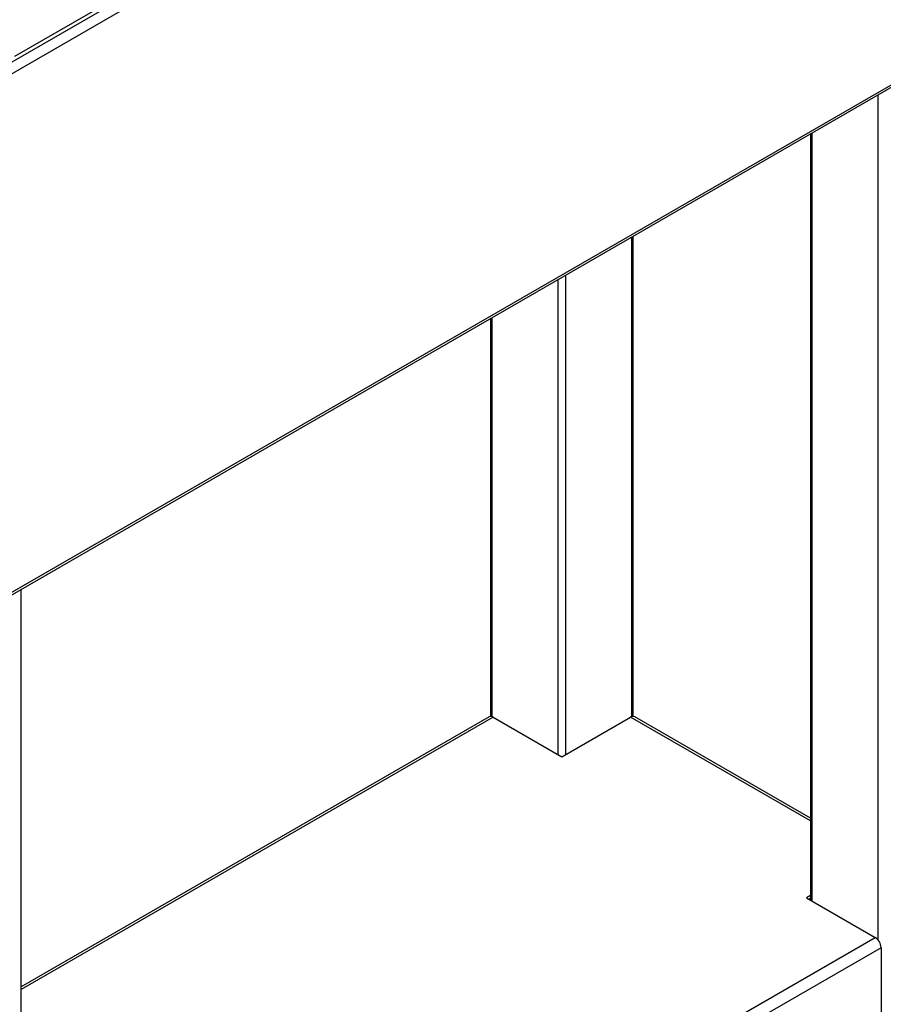
# Model space of a CAD drawing. Units: millimetres. Extents: x 5 to 415, y 5 to 292.
# Drawn here: x 351 to 384, y 191 to 229 of the extents above; entities that cross this region are included whole.
import ezdxf

# ---------------------------------------------------------------- set-up
doc = ezdxf.new("R2010")
doc.units = ezdxf.units.MM

msp = doc.modelspace()

# ---------------------------------------------------------------- linework, layer by layer
at = {"color": 7, "linetype": 'Continuous', "lineweight": 25}
for p, q in [((398.222, 254.579), (346.851, 224.923)), ((393.23, 252.301), (350.344, 227.543)), ((350.251, 227.337), (393.137, 252.095)), ((346.693, 204.794), (398.259, 234.563)), ((346.851, 204.983), (398.222, 234.639)), ((380.942, 224.566), (380.942, 195.101)), ((374.129, 202.17), (374.129, 220.633)), ((368.638, 217.463), (368.638, 202.17)), ((350.601, 163.477), (350.601, 207.05)), ((368.59, 202.155), (350.601, 191.77)), ((368.75, 202.14), (371.387, 200.617)), ((371.387, 200.617), (374.025, 202.14)), ((380.942, 198.255), (374.185, 202.155)), ((380.942, 195.274), (380.792, 195.188)), ((380.792, 195.188), (383.429, 193.665)), ((380.877, 195.139), (380.942, 195.176)), ((383.656, 193.273), (350.719, 174.259)), ((383.656, 193.273), (383.656, 190.53))]:
    msp.add_line(p, q, dxfattribs=at)
at = {"color": 8, "linetype": 'Continuous', "lineweight": 25}
for p, q in [((383.546, 193.56), (383.546, 226.069)), ((381.001, 224.599), (381.001, 195.067)), ((374.071, 202.161), (374.071, 220.599)), ((371.242, 200.701), (371.242, 218.966)), ((371.525, 219.129), (371.525, 200.697)), ((368.697, 217.497), (368.697, 202.163)), ((368.75, 202.14), (350.601, 191.662)), ((380.942, 198.146), (374.025, 202.14)), ((350.601, 174.713), (383.429, 193.665))]:
    msp.add_line(p, q, dxfattribs=at)
at = {"color": 7, "linetype": 'Continuous', "lineweight": 25}
for centre, radius, start, end in [((368.656, 202.009), 0.161, 54.3824, 114.3071), ((374.119, 202.009), 0.161, 65.6929, 125.6176), ((383.164, 193.251), 0.492, 2.6055, 57.3945)]:
    msp.add_arc(centre, radius, start, end, dxfattribs=at)

doc.saveas('drawing.dxf')
